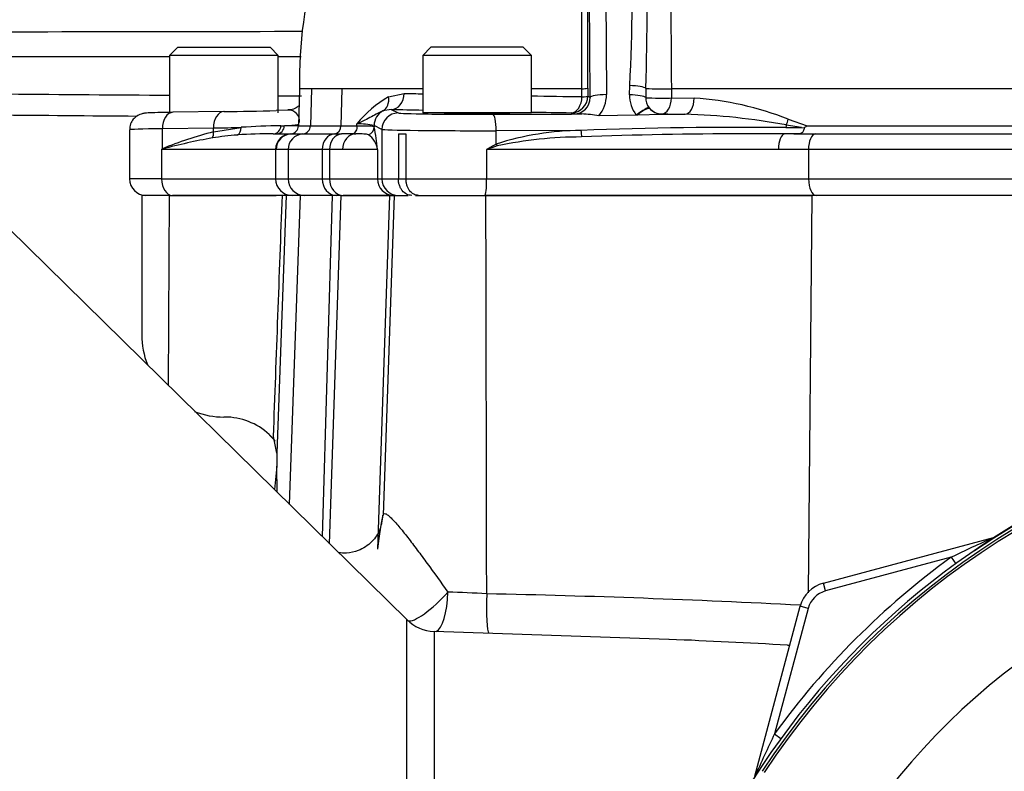
# Paper-space layout 'Sheet1' of a CAD drawing. Units: millimetres. Extents: x 0 to 4158, y 0 to 2940.
# Drawn here: x 980 to 1100, y 1443 to 1534 of the extents above; entities that cross this region are included whole.
import ezdxf

# ---------------------------------------------------------------- set-up
doc = ezdxf.new("R2010")
doc.units = ezdxf.units.MM
doc.header["$LTSCALE"] = 7
for name, color, linetype in [('tangent', 7, 'Continuous'), ('TSH-1', 7, 'Continuous'), ('visible', 7, 'Continuous')]:
    doc.layers.add(name, color=color, linetype=linetype)

# ---------------------------------------------------------------- blocks, each defined once
blk = doc.blocks.new('SE8')
at = {"layer": 'tangent', "color": 7, "linetype": 'Continuous'}
for p, q in [((1049.92, 1525), (1049.66, 1567.38)), ((1051.66, 1567.73), (1051.92, 1525.35)), ((1015.98, 1526.07), (1014.52, 1526.07)), ((1015.98, 1526.07), (1015.86, 1521.54)), ((1017.67, 1526.07), (1015.98, 1526.07)), ((1019.67, 1526.07), (1017.67, 1526.07)), ((1019.67, 1526.07), (1019.57, 1521.54)), ((1029.52, 1526.07), (1019.67, 1526.07)), ((1048.93, 1526.07), (1042.73, 1526.07)), ((1048.93, 1525.09), (1048.93, 1526.07)), ((1049.64, 1526.12), (1049.64, 1525.14)), ((1054.73, 1525.33), (1054.76, 1526.44)), ((1056.72, 1526.11), (1056.7, 1524.99)), ((1059.84, 1526.07), (1059.83, 1524.94)), ((1130.36, 1526.07), (1059.84, 1526.07)), ((1025.37, 1525.09), (1027.27, 1525.49)), ((1049.64, 1525.14), (1049.92, 1525)), ((1059.83, 1524.94), (1062.6, 1524.91)), ((1057.12, 1523.75), (1057.16, 1523.69)), ((1025.7, 1523.54), (1026.56, 1523.11)), ((1047.94, 1522.99), (1047.64, 1523.14)), ((1058.68, 1522.99), (1058.63, 1522.97)), ((1058.63, 1522.97), (1058.65, 1522.94)), ((1004.04, 1521.28), (997.81, 1521.19)), ((1004.03, 1520.81), (1007.4, 1521.36)), ((1004.03, 1520.81), (1004.04, 1521.28)), ((1012.26, 1521.54), (1012.67, 1521.55)), ((1014.4, 1521.54), (1015.86, 1521.54)), ((1015.86, 1521.54), (1019.57, 1521.54)), ((1019.57, 1521.54), (1021.51, 1521.54)), ((1021.51, 1521.54), (1021.51, 1521.77)), ((1023.61, 1521.59), (1023.61, 1521.41)), ((1024.56, 1521.11), (1023.61, 1521.59)), ((1073.78, 1521.34), (1075.67, 1521.33)), ((1075.67, 1521.33), (1073.82, 1521.64)), ((1074.08, 1522.34), (1076.36, 1521.54)), ((1076.36, 1521.54), (1129.01, 1521.54)), ((997.81, 1518.74), (997.81, 1521.19)), ((1013.46, 1520.57), (1014.92, 1520.57)), ((1018.79, 1520.57), (1019.65, 1520.57)), ((1024.56, 1521.11), (1024.56, 1515.07)), ((1038.48, 1519.33), (1038.5, 1520.95)), ((1048.81, 1520.99), (1038.5, 1520.95)), ((1077.36, 1520.57), (1130.22, 1520.57)), ((997.82, 1518.72), (997.71, 1518.67)), ((1011.59, 1518.67), (997.71, 1518.67)), ((997.71, 1518.67), (997.71, 1515.07)), ((1011.61, 1518.67), (1011.59, 1518.67)), ((1011.61, 1518.67), (1011.61, 1515.07)), ((1013.14, 1518.67), (1011.68, 1518.67)), ((1017.29, 1518.67), (1013.14, 1518.67)), ((1013.14, 1518.67), (1013.14, 1515.07)), ((1018.17, 1518.67), (1017.29, 1518.67)), ((1017.29, 1518.67), (1017.29, 1515.07)), ((1019.76, 1518.67), (1018.17, 1518.67)), ((1018.17, 1518.67), (1018.17, 1515.07)), ((1024.02, 1518.67), (1019.76, 1518.67)), ((1024.02, 1518.67), (1024.02, 1515.07)), ((1072.87, 1518.67), (1037.32, 1518.67)), ((1037.32, 1518.67), (1037.32, 1515.07)), ((1076.54, 1518.67), (1072.87, 1518.67)), ((1130, 1518.67), (1076.54, 1518.67)), ((1076.54, 1518.67), (1076.54, 1515.07)), ((997.71, 1515.07), (993.81, 1515.07)), ((997.71, 1515.07), (1011.61, 1515.07)), ((1011.61, 1515.07), (1013.14, 1515.07)), ((1013.14, 1515.07), (1017.29, 1515.07)), ((1017.29, 1515.07), (1018.17, 1515.07)), ((1018.17, 1515.07), (1024.02, 1515.07)), ((1024.02, 1515.07), (1024.56, 1515.07)), ((1024.56, 1515.07), (1026.57, 1515.07)), ((1026.57, 1515.07), (1027.49, 1515.07)), ((1027.49, 1515.07), (1037.32, 1515.07)), ((1037.32, 1515.07), (1076.54, 1515.07)), ((1076.54, 1515.07), (1130, 1515.07)), ((998.55, 1489.93), (998.69, 1513.07)), ((1012.89, 1513.07), (1011.75, 1481.65)), ((1017.33, 1471.48), (1018.55, 1513.07)), ((1018.19, 1470.64), (1019.61, 1513.07)), ((1025.5, 1513.07), (1024.01, 1469.96)), ((1026.06, 1513.07), (1024.7, 1474.1)), ((1076.95, 1513.07), (1076.48, 1464.65)), ((1099.08, 1471.37), (1099.07, 1471.4)), ((1093.92, 1468.98), (1078.62, 1464.88)), ((1093.92, 1468.98), (1094.48, 1468.2)), ((1078.62, 1464.88), (1078.36, 1465.85)), ((1076.49, 1462.76), (1072.39, 1447.46)), ((1076.49, 1462.76), (1075.53, 1463.02)), ((1027.59, 1414.2), (1027.59, 1461.39)), ((1030.92, 1459.96), (1030.92, 1413.72)), ((1072.39, 1447.46), (1073.17, 1446.89))]:
    blk.add_line(p, q, dxfattribs=at)
for centre, radius, start, end in [((1708.55, 1534.48), 648.77, 176.59891, 180.74304), ((521.11, 1529.03), 527.83, 359.6782, 3.7526), ((872, 1536.93), 183.05, 356.7165, 2.8746), ((1063.1, -39846.58), 41379.63, 90.066717, 90.143174), ((1049.01, 1529.74), 3.67, 268.7399, 279.7656), ((1058.78, 1562.66), 36.61, 266.7811, 271.6592), ((1052.81, 9685.51), 8160.41, 269.344626, 269.619933), ((1052.81, 9685.51), 8160.41, 269.71277, 269.732865), ((1032.01, 1513.46), 13.39, 119.7355, 141.6441), ((1091.01, 4393.63), 2868.84, 268.72697, 268.77201), ((1091.01, 4393.63), 2868.84, 269.03564, 269.1597), ((1060.35, 1487.89), 37.09, 68.2738, 86.518), ((1013.19, 1522.12), 1.34, 352.5466, 93.2903), ((1059.08, 1442.01), 80.99, 79.5158, 88.3007), ((1012.91, 1440.23), 81.32, 90.4644, 93.8859), ((1021.66, 1511.36), 10.42, 79.2354, 90.8188), ((1001.97, 1516.78), 22.13, 4.8819, 12.0703), ((1068.74, 985.26), 536.1, 89.4607, 92.1297), ((1015.96, 1474.6), 47.73, 104.4842, 112.3523), ((1017.61, 1444.22), 77.08, 100.2345, 104.8726), ((1008.91, 1490.9), 29.59, 93.7956, 99.7321), ((1021.52, 1518.37), 2.51, 6.7602, 56.4666), ((1049.09, 1486.37), 34.62, 90.4584, 107.8398), ((1049.01, 1470.21), 49.98, 90.146, 102.0142), ((1069.41, 971.95), 548.63, 90.0882, 92.1439), ((1224.41, 1191.33), 377.03, 119.5465, 119.7499), ((1170.77, 1125.76), 414.95, 108.5731, 108.7602), ((1013.61, 1498.77), 25.47, 128.3388, 128.6201), ((1150.81, 1390.57), 95.53, 98.1954, 146.7731), ((1150.81, 1390.57), 95.24, 98.1954, 146.7731), ((1168.35, 1315.25), 170.8, 113.9265, 115.8349), ((1150.81, 1390.57), 81.68, 103.2167, 153.2331), ((1150.81, 1390.57), 96.88, 125.9615, 144.0385), ((1079.39, 1461.98), 3, 105, 165), ((1021.43, 1167.89), 297.07, 86.9315, 87.8452), ((1012.21, 249.98), 1214.81, 87.0126, 88.81511), ((1150.81, 1390.57), 71.07, 21.8998, 158.1002), ((1012.58, 359.08), 1100.91, 86.80198, 87.5537), ((1226.13, 1373.03), 170.8, 154.1651, 156.0735)]:
    blk.add_arc(centre, radius, start, end, dxfattribs=at)
for centre, major_axis, ratio, start_param, end_param in [((1054.76, 1526.1), (-2, 0.06), 0.173574, 3.33913, 4.717538), ((1023.77, 1525.14), (0.85, -1.81), 0.765731, 0.049039, 1.197929), ((1025.7, 1525.54), (-0.04, -2), 0.788467, 0.028378, 1.562259), ((1047.64, 1525.14), (-0.89, -1.79), 0.999239, 0.46383, 2.034018), ((1047.64, 1525.14), (-0.03, -2), 0.647661, 0.022908, 1.554225), ((1047.92, 1525), (-1.18, 1.64), 0.985199, 2.522743, 4.092931), ((1047.64, 1525.14), (2, 0), 0.035389, 5.416324, 6.248257), ((1051.92, 1525), (2, 0.01), 0.173645, 1.569727, 3.106147), ((1047.92, 1525.35), (2.28, -3.31), 0.992761, 0.270562, 0.971378), ((1058.68, 1525.24), (3.95, 0), 0.984808, 3.118446, 3.800706), ((1054.73, 1524.98), (-2, 0.05), 0.173602, 3.297305, 4.71647), ((1058.68, 1524.99), (2, 0), 0.031265, 3.294997, 5.326779), ((1058.68, 1524.99), (-0.02, -2), 0.576815, 0.021366, 1.551725), ((1061.49, 1524.96), (-0.02, -2), 0.558812, 0.021046, 1.551188), ((1055.55, 1522.5), (1.57, 1.24), 0.137275, 0.044062, 1.463228), ((1058.68, 1524.99), (0.89, -1.79), 0.999239, 4.957311, 5.819355), ((999.12, 1521.19), (0.03, -2), 0.651953, 3.141593, 4.702604), ((1005.34, 1521.28), (0.03, -2), 0.651953, 3.141593, 4.702604), ((1025.61, 1521.59), (0.89, 1.79), 0.999239, 0.941037, 2.034018), ((1026.56, 1521.11), (0.89, 1.79), 0.999239, 0.46383, 2.034018), ((1148.56, 1525.22), (-155.81, 0), 0.017455, 0.662362, 0.701408), ((1036.15, 1523.12), (-9.6, 0), 0.017455, 0.034907, 1.773899), ((1038.09, 1520.95), (-0.01, 2), 0.201708, 4.711664, 6.265366), ((1148.56, 1525.22), (-155.81, 0), 0.017455, 0.824536, 0.866231), ((1148.56, 1525.22), (-155.81, 0), 0.017455, 0.955936, 0.977812), ((984.49, 1521.71), (30.01, 0.05), 0.020079, -0.861407, -0.702056), ((1006.64, 1521.36), (0.101, -0.995), 0.762125, 0.292535, 1.488099), ((1011.33, 1521.57), (0, -1), 0.925457, 0, 1.547795), ((1011.73, 1521.57), (0, -1), 0.939176, 0, 1.554419), ((984.49, 1521.71), (-30.01, -0.05), 0.020079, -3.492751, -3.220399), ((984.49, 1521.57), (-30.01, 0.03), 0.000728, 3.219891, 3.492187), ((1014.86, 1521.57), (0, -1), 0.999391, 0.061336, 1.544616), ((1018.73, 1521.57), (0, -1), 0.8378, 0.061336, 1.544616), ((1022.61, 1521.41), (0.954, 0.299), 0.993262, 4.716921, 5.977285), ((1074.53, 1520.89), (0.01, 2), 0.385354, 1.189134, 1.349691), ((1073.11, 1522.39), (-0.64, -1.89), 0.470468, 1.327236, 1.701768), ((1005.31, 1521.06), (11.5, 0), 0.014419, 2.281009, 3.141593), ((1003.37, 1520.81), (0.249, -0.969), 0.639962, 0.553241, 1.407813), ((1013.49, 1518.67), (0, 1.9), 0.998984, 0.000814, 1.570796), ((1013.51, 1518.67), (0.04, -1.9), 0.999391, 3.13034, 4.689909), ((1015.04, 1518.67), (0, -1.9), 0.999391, 3.202928, 4.712389), ((1018.88, 1518.67), (0, 1.9), 0.8378, 0.061336, 1.570796), ((1019.75, 1518.67), (0, 1.9), 0.832221, 0.061336, 1.570796), ((1021.43, 1518.67), (0, -1.9), 0.877853, 3.170117, 4.712389), ((1036.15, 1521.12), (11.6, 0), 0.014447, 3.176499, 4.915492), ((1048.84, 1521), (0.07, -0.998), 0.030478, 4.717474, 5.648122), ((1073.65, 1518.67), (0, 1.9), 0.407292, 0.062888, 1.570796), ((1077.41, 1518.67), (0, 1.9), 0.459665, 0.061336, 1.570796), ((1038.69, 1519.33), (-0.462, 0.887), 0.17885, 1.477924, 1.737008), ((1011.59, 1521.57), (0, -2.9), 0.500305, 0.011255, 0.061336), ((999.04, 1515.07), (0, -2), 0.660507, 4.712389, 6.283185), ((1013.61, 1515.07), (0, -2), 0.999391, 4.712389, 6.283185), ((1015.14, 1515.07), (0, -2), 0.999391, 4.712389, 6.283185), ((1018.97, 1515.07), (0, -2), 0.8378, 4.712389, 6.283185), ((1019.83, 1515.07), (0, -2), 0.832221, 4.712389, 6.283185), ((1026.02, 1515.07), (0, -2), 0.999391, 4.712389, 6.283185), ((1026.56, 1515.07), (0, -2), 0.999391, 4.712389, 6.283185), ((1037.12, 1515.07), (0, -2), 0.100586, 0, 1.570796), ((1077.46, 1515.07), (0, -2), 0.459665, 4.712389, 6.283185), ((1022.18, 1387.37), (3.08, 88.01), 0.034878, 0.171651, 0.353852), ((1019.7, 1474.28), (-4.86, 1.16), 0.984717, 3.14251, 3.343218), ((1098.83, 1472.32), (-0.537, 0.844), 0.803166, 2.768517, 2.856009), ((1031.1, 1464.92), (3.48, 3.59), 0.244404, 3.252437, 4.898218), ((1031.1, 1464.92), (0.12, 5), 0.301903, 3.263234, 4.684919), ((1037.83, 1464.7), (0.19, 5), 0.09868, 1.609399, 3.053094), ((1074.17, 1463.26), (-0.36, -4.99), 0.460472, 0.08162, 0.203629)]:
    blk.add_ellipse(centre, major_axis=major_axis, ratio=ratio, start_param=start_param, end_param=end_param, dxfattribs=at)
for points, knots in [([(1055.64, 1522.85), (1055.82, 1523), (1056, 1523.13), (1056.33, 1523.36), (1056.49, 1523.46), (1056.77, 1523.61), (1056.88, 1523.66), (1057.07, 1523.72), (1057.13, 1523.72), (1057.16, 1523.69)], [0, 0, 0, 0, 0.25, 0.25, 0.5, 0.5, 0.75, 0.75, 1, 1, 1, 1]), ([(1024.69, 1523.36), (1024.48, 1523.28), (1024.26, 1523.17), (1023.8, 1522.92), (1023.56, 1522.79), (1023.04, 1522.51), (1022.76, 1522.37), (1022.17, 1522.07), (1021.85, 1521.92), (1021.51, 1521.77)], [0, 0, 0, 0, 0.25, 0.25, 0.5, 0.5, 0.75, 0.75, 1, 1, 1, 1]), ([(1021.52, 1521.54), (1021.84, 1521.54), (1022.13, 1521.54), (1022.63, 1521.55), (1022.84, 1521.55), (1023.19, 1521.54), (1023.33, 1521.53), (1023.53, 1521.5), (1023.59, 1521.47), (1023.61, 1521.41)], [0, 0, 0, 0, 0.25, 0.25, 0.5, 0.5, 0.75, 0.75, 1, 1, 1, 1]), ([(1024.7, 1474.1), (1024.73, 1474.28), (1024.83, 1474.35), (1025.08, 1474.26), (1025.19, 1474.2), (1025.42, 1474.02), (1025.54, 1473.91), (1025.82, 1473.64), (1025.97, 1473.48), (1026.29, 1473.13), (1026.45, 1472.94), (1026.96, 1472.34), (1027.32, 1471.89), (1027.89, 1471.16), (1028.08, 1470.91), (1028.47, 1470.39), (1028.67, 1470.13), (1029.26, 1469.34), (1029.67, 1468.79), (1030.9, 1467.11), (1031.74, 1465.94), (1032.6, 1464.75)], [0, 0, 0, 0, 0.125, 0.125, 0.1875, 0.1875, 0.25, 0.25, 0.3125, 0.3125, 0.375, 0.375, 0.5, 0.5, 0.5625, 0.5625, 0.625, 0.625, 0.75, 0.75, 1, 1, 1, 1])]:
    blk.add_open_spline(points, degree=3, knots=knots, dxfattribs=at)
for points in [[(1011.35, 1483.7), (1011.71, 1493.49), (1012.07, 1503.28), (1012.43, 1513.07)], [(1037.33, 1464.53), (1037.3, 1480.71), (1037.27, 1496.89), (1037.23, 1513.07)]]:
    blk.add_open_spline(points, degree=3, dxfattribs=at)
at = {"layer": 'visible', "color": 7, "linetype": 'Continuous'}
for p, q in [((999.69, 1531.12), (998.69, 1530.12)), ((999.69, 1531.12), (1010.94, 1531.12)), ((1011.94, 1530.12), (1010.94, 1531.12)), ((1030.53, 1531.12), (1029.53, 1530.12)), ((1041.78, 1531.12), (1030.53, 1531.12)), ((1042.78, 1530.12), (1041.78, 1531.12)), ((1011.94, 1530.12), (998.69, 1530.12)), ((998.69, 1530.12), (998.69, 1523.12)), ((1011.94, 1523.12), (1011.94, 1530.12)), ((1042.78, 1530.12), (1029.53, 1530.12)), ((1029.53, 1530.12), (1029.53, 1523.12)), ((1042.78, 1523.12), (1042.78, 1530.12)), ((1014.52, 1526.07), (1014.4, 1521.54)), ((1005.31, 1523.28), (999.09, 1523.19)), ((1013.18, 1523.46), (1011.68, 1523.41)), ((1025.7, 1523.54), (1024.69, 1523.36)), ((1042.78, 1523.12), (1029.53, 1523.12)), ((1038.09, 1522.95), (1046.85, 1522.97)), ((1048.91, 1522.98), (1047.71, 1522.97)), ((1055.55, 1522.85), (1050.99, 1522.76)), ((1055.64, 1522.85), (1055.55, 1522.85)), ((1058.65, 1522.94), (1055.64, 1522.85)), ((1058.63, 1522.97), (1061.49, 1522.96)), ((1021.51, 1521.54), (1021.52, 1521.54)), ((1075.67, 1521.33), (1076.02, 1521.31)), ((993.81, 1521.06), (993.81, 1515.07)), ((1011.33, 1520.57), (1013.49, 1520.57)), ((1014.92, 1520.57), (1018.79, 1520.57)), ((1026.57, 1520.57), (1027.49, 1520.57)), ((1026.57, 1520.57), (1026.57, 1515.07)), ((1027.49, 1520.57), (1027.49, 1515.07)), ((998.69, 1513.07), (995.31, 1513.07)), ((995.31, 1513.07), (995.31, 1496.07)), ((998.69, 1513.07), (1011.67, 1513.07)), ((998.69, 1513.07), (999.04, 1513.07)), ((1012.84, 1513.07), (999.04, 1513.07)), ((1014.63, 1513.07), (1012.9, 1513.07)), ((1013.31, 1475.43), (1014.63, 1513.07)), ((1018.55, 1513.07), (1014.63, 1513.07)), ((1019.61, 1513.07), (1018.55, 1513.07)), ((1019.61, 1513.07), (1025.5, 1513.07)), ((1025.5, 1513.07), (1019.83, 1513.07)), ((1025.5, 1513.07), (1026.06, 1513.07)), ((1026.06, 1513.07), (1027.78, 1513.07)), ((1028.64, 1513.07), (1037.23, 1513.07)), ((1076.97, 1513.07), (1037.12, 1513.07)), ((1037.23, 1513.07), (1076.95, 1513.07)), ((1130.18, 1513.07), (1076.95, 1513.07)), ((1027.59, 1461.39), (979.16, 1508.99)), ((1005.4, 1486.07), (1005.31, 1486.07)), ((1011.55, 1483.18), (1010.82, 1483.95)), ((1011.75, 1481.65), (1011.35, 1483.7)), ((1011.75, 1481.65), (1011.77, 1480.08)), ((1011.77, 1480.08), (1011.48, 1477.23)), ((1011.8, 1476.91), (1011.77, 1480.08)), ((1078.36, 1465.85), (1099.07, 1471.4)), ((1069.98, 1442.3), (1075.53, 1463.02)), ((1059.53, 1458.96), (1030.92, 1459.96))]:
    blk.add_line(p, q, dxfattribs=at)
for centre, radius, start, end in [((1052.81, 1567.07), 200, 5.7577, 198.6012), ((1052.81, 1567.07), 193, 6.9889, 199.2823), ((1052.81, 1567.07), 167, 27.1668, 196.346), ((417.17, 1530.69), 632.49, 359.58582, 3.1101), ((622.89, 1538.29), 434, 358.3915, 0.9865), ((1065.77, 1527.16), 51.26, 163.0932, 181.2196), ((1052.81, -121875.61), 123405.58, 90.0251356, 90.0431517), ((1052.81, -121875.61), 123405.58, 90.0176874, 90.018994), ((1058.68, 1524.92), 1.95, 218.9512, 268.385), ((1052.81, 9527.22), 8004.69, 269.337573, 269.584293), ((998.44, 2012.88), 489.65, 270.8041, 271.5497), ((1044.55, 1715.06), 192.1, 270.6857, 271.0124), ((1048.1, 1506.88), 16.14, 79.6774, 87.1196), ((1071.94, 1527.53), 7.44, 303.2353, 306.371), ((1010.95, 1460.58), 59.99, 89.6417, 93.823), ((1013.58, 1518.67), 1.9, 93.5325, 180.0211), ((1019.28, 532.83), 987.74, 89.89019, 89.97883), ((1022.58, 1814.69), 294.13, 269.7267, 269.7667), ((1069.41, 971.95), 548.63, 89.5621, 90.0882), ((995.81, 1515.07), 2, 180, 270), ((1005.31, 1496.07), 10, 180, 201.162), ((1005.31, 1496.07), 10, 249.0641, 270), ((1005.4, 1478.07), 8, 47.3565, 90), ((1150.81, 1390.57), 95.92, 97.8678, 172.1322), ((1150.81, 1390.57), 95.88, 97.7028, 124.2975), ((1098.55, 1473.33), 2, 285, 290.7969), ((1079.39, 1461.98), 4, 105, 165), ((1031.1, 1464.96), 5, 225.5, 268)]:
    blk.add_arc(centre, radius, start, end, dxfattribs=at)
for centre, major_axis, ratio, start_param, end_param in [((1058.68, 1524.94), (1.98, 0), 0.984808, 3.118446, 3.800706), ((999.12, 1521.19), (0.03, -2), 0.651953, 3.118574, 3.141593), ((1005.34, 1521.28), (0.03, -2), 0.651953, 3.118574, 3.141593), ((1036.15, 1523.12), (-4, 0), 0.017455, 0.053478, 3.088115), ((1013.4, 1521.57), (-1, 0), 0.999391, 1.63223, 3.115413), ((1019.7, 1474.28), (-4.86, 1.16), 0.984717, 3.107733, 3.14251)]:
    blk.add_ellipse(centre, major_axis=major_axis, ratio=ratio, start_param=start_param, end_param=end_param, dxfattribs=at)
for points, knots in [([(1014.48, 1524.02), (1014.38, 1523.93), (1014.08, 1523.69), (1013.57, 1523.46), (1013.22, 1523.49), (1013.08, 1523.5)], [0.8919836, 0.8919836, 0.8919836, 0.8919836, 0.9260339, 0.9746535, 1, 1, 1, 1]), ([(999.09, 1523.19), (998.7, 1523.18), (997.77, 1523.17), (996.43, 1523.13), (995.9, 1523.11), (995.49, 1523.05), (995.23, 1522.99), (994.87, 1522.85), (994.45, 1522.57), (994.05, 1522.09), (993.82, 1521.54), (993.84, 1521.2), (993.84, 1521.06)], [0, 0, 0, 0, 0.135153, 0.396171, 0.663341, 0.717018, 0.748758, 0.78509, 0.837818, 0.897176, 0.964827, 1, 1, 1, 1]), ([(1021.18, 1520.57), (1021.13, 1520.57), (1021.08, 1520.57), (1021.06, 1520.57), (1021.06, 1520.57), (1021.06, 1520.57), (1021.07, 1520.58), (1021.08, 1520.59), (1021.1, 1520.6), (1021.12, 1520.61), (1021.16, 1520.63), (1021.21, 1520.67), (1021.25, 1520.71), (1021.32, 1520.77), (1021.38, 1520.84), (1021.42, 1520.93), (1021.47, 1521.01), (1021.51, 1521.11), (1021.53, 1521.22), (1021.54, 1521.25), (1021.54, 1521.29), (1021.55, 1521.32), (1021.55, 1521.35), (1021.55, 1521.38), (1021.55, 1521.4), (1021.55, 1521.43), (1021.54, 1521.45), (1021.54, 1521.48), (1021.54, 1521.49), (1021.54, 1521.5), (1021.53, 1521.51), (1021.53, 1521.52), (1021.53, 1521.52), (1021.53, 1521.53), (1021.52, 1521.53), (1021.52, 1521.53), (1021.52, 1521.54), (1021.52, 1521.54), (1021.52, 1521.54), (1021.52, 1521.54)], [0, 0, 0, 0, 0.167325, 0.167325, 0.167325, 0.246453, 0.246453, 0.246453, 0.325142, 0.325142, 0.325142, 0.456478, 0.456478, 0.456478, 0.635354, 0.635354, 0.635354, 0.815012, 0.815012, 0.815012, 0.875113, 0.875113, 0.875113, 0.917295, 0.917295, 0.917295, 0.959563, 0.959563, 0.959563, 0.980716, 0.980716, 0.980716, 0.989095, 0.989095, 0.989095, 0.997614, 0.997614, 0.997614, 1, 1, 1, 1]), ([(1076.02, 1521.31), (1076, 1521.16), (1075.95, 1521.01), (1075.86, 1520.84), (1075.83, 1520.79), (1075.75, 1520.7), (1075.7, 1520.66), (1075.58, 1520.61), (1075.51, 1520.59), (1075.36, 1520.58), (1075.28, 1520.57), (1075.05, 1520.57), (1074.91, 1520.57), (1074.76, 1520.57)], [0, 0, 0, 0, 0.25, 0.25, 0.375, 0.375, 0.5, 0.5, 0.625, 0.625, 0.75, 0.75, 1, 1, 1, 1]), ([(1022.91, 1520.46), (1022.79, 1520.52), (1022.6, 1520.54), (1022.09, 1520.56), (1021.77, 1520.56), (1021.38, 1520.56)], [0, 0, 0, 0, 0.5, 0.5, 1, 1, 1, 1]), ([(1074.76, 1520.57), (1074.98, 1520.57), (1075.2, 1520.57), (1075.42, 1520.57), (1076.07, 1520.57), (1076.71, 1520.57), (1077.36, 1520.57)], [0, 0, 0, 0, 0.255404, 0.255404, 0.255404, 1, 1, 1, 1]), ([(1028.19, 1513.07), (1027.98, 1513.07), (1027.76, 1513.12), (1027.37, 1513.32), (1027.19, 1513.47), (1026.97, 1513.74), (1026.9, 1513.85), (1026.79, 1514.06), (1026.74, 1514.18), (1026.65, 1514.42), (1026.62, 1514.55), (1026.58, 1514.8), (1026.57, 1514.93), (1026.57, 1515.07)], [0, 0, 0, 0, 0.25, 0.25, 0.5, 0.5, 0.625, 0.625, 0.75, 0.75, 0.875, 0.875, 1, 1, 1, 1]), ([(1029.03, 1513.07), (1028.83, 1513.07), (1028.62, 1513.12), (1028.25, 1513.32), (1028.08, 1513.47), (1027.87, 1513.74), (1027.81, 1513.85), (1027.69, 1514.06), (1027.65, 1514.18), (1027.57, 1514.42), (1027.54, 1514.55), (1027.5, 1514.8), (1027.49, 1514.93), (1027.49, 1515.07)], [0, 0, 0, 0, 0.25, 0.25, 0.5, 0.5, 0.625, 0.625, 0.75, 0.75, 0.875, 0.875, 1, 1, 1, 1]), ([(1010.85, 1483.85), (1011.01, 1483.71), (1011.25, 1483.49), (1011.44, 1483.23), (1011.5, 1483.11)], [0, 0, 0, 0, 0.1164762, 0.2028684, 0.2028684, 0.2028684, 0.2028684]), ([(1024.46, 1472.97), (1024.42, 1472.75), (1024.28, 1472.05), (1023.35, 1470.75), (1021.86, 1469.76), (1020.36, 1469.44), (1019.57, 1469.49), (1019.27, 1469.54)], [0, 0, 0, 0, 0.0324219, 0.1186336, 0.2146287, 0.2889059, 0.3414786, 0.3414786, 0.3414786, 0.3414786])]:
    blk.add_open_spline(points, degree=3, knots=knots, dxfattribs=at)
blk.add_open_spline([(1074.76, 1520.57), (1074.38, 1520.56), (1073.99, 1520.56), (1073.6, 1520.56)], degree=3, dxfattribs=at)

psp = doc.layouts.new('Sheet1')

# ---------------------------------------------------------------- block references
at = {"layer": 'TSH-1'}
psp.add_blockref('SE8', (0, 0), dxfattribs=at)

doc.saveas('drawing.dxf')
